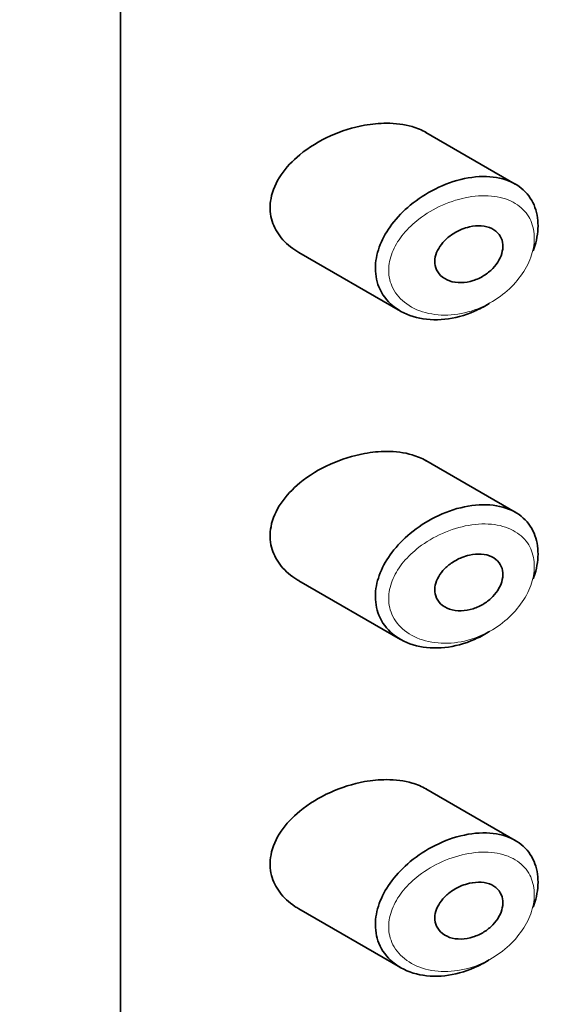
# Model space of a CAD drawing. Units: millimetres. Extents: x 0 to 1470, y 0 to 2753.
# Drawn here: x 1009 to 1017, y 791 to 806 of the extents above; entities that cross this region are included whole.
import ezdxf
from ezdxf import colors
from ezdxf.entities.mleader import LeaderData, LeaderLine
from ezdxf.math import Vec2, Vec3

# ---------------------------------------------------------------- set-up
doc = ezdxf.new("R2010")
doc.units = ezdxf.units.MM
doc.layers.add('DV7_Défaut', color=7, linetype='Continuous')
doc.layers.add('Défaut', color=7, linetype='Continuous')

# ---------------------------------------------------------------- blocks, each defined once
blk = doc.blocks.new('_DOT')
at = {"color": 0}
blk.add_line((0, 0), (-1, 0), dxfattribs=at)
at = {"color": 0, "const_width": 0.333}
blk.add_lwpolyline([(-0.1665, 0, 1), (0.1665, 0, 1)], format="xyb", close=True, dxfattribs=at)
blk = doc.blocks.new('SE6')
at = {"layer": 'DV7_Défaut', "color": 7, "linetype": 'Continuous', "lineweight": 35}
for p, q in [((1010.758, 777.281), (1010.758, 833.619)), ((1010.758, 833.619), (1010.758, 777.281)), ((1016.652, 803.49), (1015.318, 804.261)), ((1013.42, 802.469), (1014.94, 801.592)), ((1016.652, 798.591), (1015.318, 799.362)), ((1013.42, 797.57), (1014.94, 796.693)), ((1016.652, 793.692), (1015.318, 794.463)), ((1013.42, 792.671), (1014.94, 791.794))]:
    blk.add_line(p, q, dxfattribs=at)
for points, knots in [([(1014.4, 804.367), (1014.23, 804.336), (1014.055, 804.282), (1013.892, 804.208), (1013.729, 804.134), (1013.571, 804.039), (1013.436, 803.928), (1013.327, 803.839), (1013.23, 803.736), (1013.156, 803.627), (1013.081, 803.516), (1013.027, 803.395), (1013.005, 803.275), (1012.985, 803.172), (1012.988, 803.067), (1013.013, 802.969), (1013.036, 802.879), (1013.079, 802.793), (1013.135, 802.717), (1013.196, 802.636), (1013.273, 802.564), (1013.361, 802.506), (1013.38, 802.493), (1013.399, 802.482), (1013.419, 802.47)], [0, 0, 0, 0, 0.172316, 0.172316, 0.172316, 0.344934, 0.344934, 0.344934, 0.483841, 0.483841, 0.483841, 0.624086, 0.624086, 0.624086, 0.74431, 0.74431, 0.74431, 0.855899, 0.855899, 0.855899, 0.974804, 0.974804, 0.974804, 1, 1, 1, 1]), ([(1015.321, 804.259), (1015.257, 804.296), (1015.187, 804.325), (1015.112, 804.347), (1014.994, 804.382), (1014.863, 804.399), (1014.729, 804.398), (1014.622, 804.398), (1014.511, 804.388), (1014.4, 804.367)], [0, 0, 0, 0, 0.261826, 0.261826, 0.261826, 0.674095, 0.674095, 0.674095, 1, 1, 1, 1]), ([(1016.26, 801.707), (1016.256, 801.704), (1016.252, 801.702), (1016.247, 801.699), (1016.181, 801.658), (1016.113, 801.622), (1016.043, 801.592), (1015.898, 801.528), (1015.746, 801.487), (1015.599, 801.471), (1015.453, 801.456), (1015.307, 801.465), (1015.176, 801.498), (1015.044, 801.531), (1014.922, 801.591), (1014.824, 801.672), (1014.733, 801.748), (1014.66, 801.845), (1014.616, 801.955), (1014.577, 802.052), (1014.559, 802.161), (1014.564, 802.273), (1014.57, 802.376), (1014.594, 802.483), (1014.636, 802.587), (1014.678, 802.691), (1014.738, 802.794), (1014.81, 802.889), (1014.888, 802.992), (1014.982, 803.089), (1015.084, 803.174), (1015.198, 803.268), (1015.325, 803.35), (1015.455, 803.416), (1015.597, 803.487), (1015.746, 803.541), (1015.892, 803.571)], [0, 0, 0, 0, 0.003258, 0.003258, 0.003258, 0.053238, 0.053238, 0.053238, 0.158242, 0.158242, 0.158242, 0.263161, 0.263161, 0.263161, 0.369139, 0.369139, 0.369139, 0.468374, 0.468374, 0.468374, 0.55602, 0.55602, 0.55602, 0.635918, 0.635918, 0.635918, 0.715718, 0.715718, 0.715718, 0.801536, 0.801536, 0.801536, 0.896547, 0.896547, 0.896547, 1, 1, 1, 1]), ([(1015.892, 803.571), (1016.041, 803.603), (1016.189, 803.611), (1016.324, 803.595), (1016.453, 803.579), (1016.574, 803.539), (1016.674, 803.477), (1016.767, 803.419), (1016.844, 803.341), (1016.898, 803.247), (1016.948, 803.159), (1016.979, 803.056), (1016.989, 802.946), (1016.998, 802.841), (1016.987, 802.726), (1016.957, 802.612), (1016.947, 802.573), (1016.935, 802.534), (1016.921, 802.495)], [0, 0, 0, 0, 0.20868, 0.20868, 0.20868, 0.410344, 0.410344, 0.410344, 0.598303, 0.598303, 0.598303, 0.77416, 0.77416, 0.77416, 0.942878, 0.942878, 0.942878, 1, 1, 1, 1]), ([(1015.967, 802.851), (1016.027, 802.864), (1016.088, 802.87), (1016.145, 802.866), (1016.202, 802.862), (1016.256, 802.848), (1016.302, 802.826), (1016.346, 802.804), (1016.383, 802.774), (1016.411, 802.737), (1016.437, 802.703), (1016.454, 802.662), (1016.462, 802.619), (1016.47, 802.577), (1016.469, 802.532), (1016.459, 802.487), (1016.45, 802.443), (1016.433, 802.398), (1016.409, 802.355), (1016.385, 802.312), (1016.353, 802.269), (1016.316, 802.231), (1016.278, 802.191), (1016.233, 802.155), (1016.185, 802.125), (1016.134, 802.093), (1016.079, 802.067), (1016.023, 802.05), (1015.963, 802.031), (1015.902, 802.02), (1015.843, 802.019), (1015.783, 802.018), (1015.723, 802.026), (1015.671, 802.044), (1015.62, 802.062), (1015.573, 802.09), (1015.537, 802.125), (1015.504, 802.157), (1015.479, 802.198), (1015.465, 802.242), (1015.452, 802.281), (1015.448, 802.326), (1015.453, 802.37), (1015.458, 802.412), (1015.472, 802.456), (1015.492, 802.498), (1015.512, 802.54), (1015.54, 802.581), (1015.573, 802.619), (1015.608, 802.66), (1015.65, 802.697), (1015.695, 802.729), (1015.745, 802.764), (1015.799, 802.793), (1015.855, 802.816), (1015.891, 802.83), (1015.929, 802.842), (1015.967, 802.851)], [0, 0, 0, 0, 0.059515, 0.059515, 0.059515, 0.119219, 0.119219, 0.119219, 0.175762, 0.175762, 0.175762, 0.227805, 0.227805, 0.227805, 0.27664, 0.27664, 0.27664, 0.324401, 0.324401, 0.324401, 0.373178, 0.373178, 0.373178, 0.424681, 0.424681, 0.424681, 0.479997, 0.479997, 0.479997, 0.539117, 0.539117, 0.539117, 0.600288, 0.600288, 0.600288, 0.659949, 0.659949, 0.659949, 0.714588, 0.714588, 0.714588, 0.763723, 0.763723, 0.763723, 0.8101, 0.8101, 0.8101, 0.857244, 0.857244, 0.857244, 0.907879, 0.907879, 0.907879, 0.963344, 0.963344, 0.963344, 1, 1, 1, 1]), ([(1014.4, 799.468), (1014.23, 799.437), (1014.055, 799.383), (1013.892, 799.309), (1013.729, 799.235), (1013.571, 799.14), (1013.436, 799.029), (1013.327, 798.94), (1013.23, 798.837), (1013.156, 798.728), (1013.081, 798.617), (1013.027, 798.496), (1013.005, 798.376), (1012.985, 798.273), (1012.988, 798.168), (1013.013, 798.07), (1013.036, 797.98), (1013.079, 797.894), (1013.135, 797.818), (1013.196, 797.737), (1013.273, 797.665), (1013.361, 797.607), (1013.38, 797.594), (1013.399, 797.583), (1013.419, 797.571)], [0, 0, 0, 0, 0.172316, 0.172316, 0.172316, 0.344934, 0.344934, 0.344934, 0.483841, 0.483841, 0.483841, 0.624086, 0.624086, 0.624086, 0.74431, 0.74431, 0.74431, 0.855899, 0.855899, 0.855899, 0.974804, 0.974804, 0.974804, 1, 1, 1, 1]), ([(1015.321, 799.36), (1015.257, 799.397), (1015.187, 799.426), (1015.112, 799.448), (1014.994, 799.483), (1014.863, 799.5), (1014.729, 799.499), (1014.622, 799.499), (1014.511, 799.489), (1014.4, 799.468)], [0, 0, 0, 0, 0.261826, 0.261826, 0.261826, 0.674095, 0.674095, 0.674095, 1, 1, 1, 1]), ([(1016.26, 796.808), (1016.256, 796.805), (1016.252, 796.803), (1016.247, 796.8), (1016.181, 796.759), (1016.113, 796.723), (1016.043, 796.693), (1015.898, 796.629), (1015.746, 796.588), (1015.599, 796.572), (1015.453, 796.557), (1015.307, 796.566), (1015.176, 796.599), (1015.044, 796.632), (1014.922, 796.692), (1014.824, 796.773), (1014.733, 796.849), (1014.66, 796.946), (1014.616, 797.056), (1014.577, 797.153), (1014.559, 797.262), (1014.564, 797.375), (1014.57, 797.477), (1014.594, 797.584), (1014.636, 797.688), (1014.678, 797.792), (1014.738, 797.895), (1014.81, 797.99), (1014.888, 798.093), (1014.982, 798.19), (1015.084, 798.275), (1015.198, 798.369), (1015.325, 798.451), (1015.455, 798.517), (1015.597, 798.588), (1015.746, 798.642), (1015.892, 798.672)], [0, 0, 0, 0, 0.003258, 0.003258, 0.003258, 0.053238, 0.053238, 0.053238, 0.158242, 0.158242, 0.158242, 0.263161, 0.263161, 0.263161, 0.369139, 0.369139, 0.369139, 0.468374, 0.468374, 0.468374, 0.55602, 0.55602, 0.55602, 0.635918, 0.635918, 0.635918, 0.715718, 0.715718, 0.715718, 0.801536, 0.801536, 0.801536, 0.896547, 0.896547, 0.896547, 1, 1, 1, 1]), ([(1015.892, 798.672), (1016.041, 798.704), (1016.189, 798.712), (1016.324, 798.696), (1016.453, 798.68), (1016.574, 798.64), (1016.674, 798.578), (1016.767, 798.52), (1016.844, 798.442), (1016.898, 798.348), (1016.948, 798.26), (1016.979, 798.157), (1016.989, 798.047), (1016.998, 797.942), (1016.987, 797.827), (1016.957, 797.713), (1016.947, 797.674), (1016.935, 797.635), (1016.921, 797.596)], [0, 0, 0, 0, 0.20868, 0.20868, 0.20868, 0.410344, 0.410344, 0.410344, 0.598303, 0.598303, 0.598303, 0.77416, 0.77416, 0.77416, 0.942878, 0.942878, 0.942878, 1, 1, 1, 1]), ([(1015.967, 797.952), (1016.027, 797.965), (1016.088, 797.971), (1016.145, 797.967), (1016.202, 797.963), (1016.256, 797.949), (1016.302, 797.927), (1016.346, 797.905), (1016.383, 797.875), (1016.411, 797.838), (1016.437, 797.804), (1016.454, 797.763), (1016.462, 797.72), (1016.47, 797.678), (1016.469, 797.633), (1016.459, 797.588), (1016.45, 797.544), (1016.433, 797.499), (1016.409, 797.456), (1016.385, 797.413), (1016.353, 797.37), (1016.316, 797.332), (1016.278, 797.292), (1016.233, 797.256), (1016.185, 797.226), (1016.134, 797.194), (1016.079, 797.168), (1016.023, 797.151), (1015.963, 797.132), (1015.902, 797.121), (1015.843, 797.12), (1015.783, 797.119), (1015.723, 797.127), (1015.671, 797.145), (1015.62, 797.163), (1015.573, 797.191), (1015.537, 797.226), (1015.504, 797.258), (1015.479, 797.299), (1015.465, 797.343), (1015.452, 797.382), (1015.448, 797.427), (1015.453, 797.471), (1015.458, 797.513), (1015.472, 797.557), (1015.492, 797.599), (1015.512, 797.641), (1015.54, 797.682), (1015.573, 797.72), (1015.608, 797.761), (1015.65, 797.798), (1015.695, 797.83), (1015.745, 797.865), (1015.799, 797.894), (1015.855, 797.917), (1015.891, 797.931), (1015.929, 797.943), (1015.967, 797.952)], [0, 0, 0, 0, 0.059515, 0.059515, 0.059515, 0.119219, 0.119219, 0.119219, 0.175762, 0.175762, 0.175762, 0.227805, 0.227805, 0.227805, 0.27664, 0.27664, 0.27664, 0.324401, 0.324401, 0.324401, 0.373178, 0.373178, 0.373178, 0.424681, 0.424681, 0.424681, 0.479997, 0.479997, 0.479997, 0.539117, 0.539117, 0.539117, 0.600288, 0.600288, 0.600288, 0.659949, 0.659949, 0.659949, 0.714588, 0.714588, 0.714588, 0.763723, 0.763723, 0.763723, 0.8101, 0.8101, 0.8101, 0.857244, 0.857244, 0.857244, 0.907879, 0.907879, 0.907879, 0.963344, 0.963344, 0.963344, 1, 1, 1, 1]), ([(1014.4, 794.57), (1014.23, 794.538), (1014.055, 794.484), (1013.892, 794.41), (1013.729, 794.336), (1013.571, 794.241), (1013.436, 794.13), (1013.327, 794.041), (1013.23, 793.938), (1013.156, 793.829), (1013.081, 793.718), (1013.027, 793.597), (1013.005, 793.477), (1012.985, 793.374), (1012.988, 793.269), (1013.013, 793.171), (1013.036, 793.081), (1013.079, 792.995), (1013.135, 792.919), (1013.196, 792.838), (1013.273, 792.766), (1013.361, 792.708), (1013.38, 792.695), (1013.399, 792.684), (1013.419, 792.672)], [0, 0, 0, 0, 0.172316, 0.172316, 0.172316, 0.344934, 0.344934, 0.344934, 0.483841, 0.483841, 0.483841, 0.624086, 0.624086, 0.624086, 0.74431, 0.74431, 0.74431, 0.855899, 0.855899, 0.855899, 0.974804, 0.974804, 0.974804, 1, 1, 1, 1]), ([(1015.321, 794.461), (1015.257, 794.498), (1015.187, 794.527), (1015.112, 794.549), (1014.994, 794.584), (1014.863, 794.601), (1014.729, 794.6), (1014.622, 794.6), (1014.511, 794.59), (1014.4, 794.57)], [0, 0, 0, 0, 0.261826, 0.261826, 0.261826, 0.674095, 0.674095, 0.674095, 1, 1, 1, 1]), ([(1015.892, 793.773), (1016.041, 793.805), (1016.189, 793.813), (1016.324, 793.797), (1016.453, 793.781), (1016.574, 793.741), (1016.674, 793.679), (1016.767, 793.621), (1016.844, 793.543), (1016.898, 793.449), (1016.948, 793.361), (1016.979, 793.258), (1016.989, 793.148), (1016.998, 793.043), (1016.987, 792.928), (1016.957, 792.814), (1016.947, 792.775), (1016.935, 792.736), (1016.921, 792.697)], [0, 0, 0, 0, 0.20868, 0.20868, 0.20868, 0.410344, 0.410344, 0.410344, 0.598303, 0.598303, 0.598303, 0.77416, 0.77416, 0.77416, 0.942878, 0.942878, 0.942878, 1, 1, 1, 1]), ([(1016.26, 791.909), (1016.256, 791.906), (1016.252, 791.904), (1016.247, 791.901), (1016.181, 791.86), (1016.113, 791.824), (1016.043, 791.794), (1015.898, 791.73), (1015.746, 791.689), (1015.599, 791.673), (1015.453, 791.658), (1015.307, 791.667), (1015.176, 791.7), (1015.044, 791.734), (1014.922, 791.793), (1014.824, 791.874), (1014.733, 791.95), (1014.66, 792.047), (1014.616, 792.157), (1014.577, 792.254), (1014.559, 792.363), (1014.564, 792.476), (1014.57, 792.578), (1014.594, 792.685), (1014.636, 792.789), (1014.678, 792.893), (1014.738, 792.996), (1014.81, 793.091), (1014.888, 793.194), (1014.982, 793.291), (1015.084, 793.376), (1015.198, 793.47), (1015.325, 793.553), (1015.455, 793.618), (1015.597, 793.689), (1015.746, 793.743), (1015.892, 793.773)], [0, 0, 0, 0, 0.003258, 0.003258, 0.003258, 0.053238, 0.053238, 0.053238, 0.158242, 0.158242, 0.158242, 0.263161, 0.263161, 0.263161, 0.369139, 0.369139, 0.369139, 0.468374, 0.468374, 0.468374, 0.55602, 0.55602, 0.55602, 0.635918, 0.635918, 0.635918, 0.715718, 0.715718, 0.715718, 0.801536, 0.801536, 0.801536, 0.896547, 0.896547, 0.896547, 1, 1, 1, 1]), ([(1015.967, 793.053), (1016.027, 793.066), (1016.088, 793.072), (1016.145, 793.068), (1016.202, 793.064), (1016.256, 793.05), (1016.302, 793.028), (1016.346, 793.006), (1016.383, 792.976), (1016.411, 792.939), (1016.437, 792.905), (1016.454, 792.864), (1016.462, 792.821), (1016.47, 792.78), (1016.469, 792.735), (1016.459, 792.689), (1016.45, 792.645), (1016.433, 792.6), (1016.409, 792.557), (1016.385, 792.514), (1016.353, 792.471), (1016.316, 792.433), (1016.278, 792.393), (1016.233, 792.357), (1016.185, 792.327), (1016.134, 792.295), (1016.079, 792.269), (1016.023, 792.252), (1015.963, 792.233), (1015.902, 792.222), (1015.843, 792.221), (1015.783, 792.22), (1015.723, 792.228), (1015.671, 792.246), (1015.62, 792.264), (1015.573, 792.292), (1015.537, 792.327), (1015.504, 792.36), (1015.479, 792.4), (1015.465, 792.444), (1015.452, 792.483), (1015.448, 792.528), (1015.453, 792.572), (1015.458, 792.614), (1015.472, 792.658), (1015.492, 792.7), (1015.512, 792.742), (1015.54, 792.783), (1015.573, 792.821), (1015.608, 792.862), (1015.65, 792.899), (1015.695, 792.931), (1015.745, 792.966), (1015.799, 792.995), (1015.855, 793.018), (1015.891, 793.032), (1015.929, 793.044), (1015.967, 793.053)], [0, 0, 0, 0, 0.059515, 0.059515, 0.059515, 0.119219, 0.119219, 0.119219, 0.175762, 0.175762, 0.175762, 0.227805, 0.227805, 0.227805, 0.27664, 0.27664, 0.27664, 0.324401, 0.324401, 0.324401, 0.373178, 0.373178, 0.373178, 0.424681, 0.424681, 0.424681, 0.479997, 0.479997, 0.479997, 0.539117, 0.539117, 0.539117, 0.600288, 0.600288, 0.600288, 0.659949, 0.659949, 0.659949, 0.714588, 0.714588, 0.714588, 0.763723, 0.763723, 0.763723, 0.8101, 0.8101, 0.8101, 0.857244, 0.857244, 0.857244, 0.907879, 0.907879, 0.907879, 0.963344, 0.963344, 0.963344, 1, 1, 1, 1])]:
    blk.add_open_spline(points, degree=3, knots=knots, dxfattribs=at)
at = {"layer": 'DV7_Défaut', "color": 7, "linetype": 'Continuous', "lineweight": 18}
for points in [[(1015.955, 803.295), (1015.955, 803.295), (1015.955, 803.295), (1015.955, 803.295), (1015.825, 803.273), (1015.691, 803.231), (1015.564, 803.175), (1015.44, 803.12), (1015.32, 803.049), (1015.212, 802.967), (1015.128, 802.902), (1015.05, 802.828), (1014.984, 802.749), (1014.92, 802.671), (1014.866, 802.586), (1014.828, 802.499), (1014.79, 802.414), (1014.767, 802.324), (1014.763, 802.238), (1014.758, 802.144), (1014.774, 802.051), (1014.809, 801.969), (1014.849, 801.875), (1014.915, 801.791), (1014.997, 801.726), (1015.085, 801.655), (1015.195, 801.602), (1015.313, 801.571), (1015.432, 801.539), (1015.562, 801.528), (1015.693, 801.538), (1015.825, 801.548), (1015.961, 801.579), (1016.091, 801.629), (1016.153, 801.654), (1016.214, 801.682), (1016.273, 801.715), (1016.378, 801.773), (1016.477, 801.845), (1016.565, 801.927), (1016.648, 802.005), (1016.721, 802.094), (1016.779, 802.186), (1016.836, 802.277), (1016.88, 802.373), (1016.906, 802.468), (1016.932, 802.563), (1016.942, 802.66), (1016.934, 802.749), (1016.925, 802.841), (1016.897, 802.928), (1016.853, 803.003), (1016.805, 803.083), (1016.736, 803.15), (1016.653, 803.2), (1016.564, 803.255), (1016.457, 803.29), (1016.341, 803.306), (1016.221, 803.323), (1016.088, 803.318), (1015.955, 803.295)], [(1015.955, 798.396), (1015.955, 798.396), (1015.955, 798.396), (1015.955, 798.396), (1015.825, 798.374), (1015.691, 798.332), (1015.564, 798.276), (1015.44, 798.221), (1015.32, 798.15), (1015.212, 798.068), (1015.128, 798.003), (1015.05, 797.929), (1014.984, 797.85), (1014.92, 797.772), (1014.866, 797.687), (1014.828, 797.6), (1014.79, 797.515), (1014.767, 797.425), (1014.763, 797.339), (1014.758, 797.245), (1014.774, 797.152), (1014.809, 797.07), (1014.849, 796.976), (1014.915, 796.892), (1014.997, 796.827), (1015.085, 796.756), (1015.195, 796.703), (1015.313, 796.672), (1015.432, 796.64), (1015.562, 796.629), (1015.693, 796.639), (1015.825, 796.649), (1015.961, 796.68), (1016.091, 796.73), (1016.153, 796.755), (1016.214, 796.783), (1016.273, 796.816), (1016.378, 796.874), (1016.477, 796.946), (1016.565, 797.028), (1016.648, 797.106), (1016.721, 797.195), (1016.779, 797.287), (1016.836, 797.378), (1016.88, 797.474), (1016.906, 797.569), (1016.932, 797.664), (1016.942, 797.761), (1016.934, 797.85), (1016.925, 797.942), (1016.897, 798.029), (1016.853, 798.104), (1016.805, 798.184), (1016.736, 798.251), (1016.653, 798.301), (1016.564, 798.356), (1016.457, 798.391), (1016.341, 798.407), (1016.221, 798.424), (1016.088, 798.419), (1015.955, 798.396)], [(1015.955, 793.497), (1015.955, 793.497), (1015.955, 793.497), (1015.955, 793.497), (1015.825, 793.475), (1015.691, 793.433), (1015.564, 793.377), (1015.44, 793.322), (1015.32, 793.251), (1015.212, 793.169), (1015.128, 793.104), (1015.05, 793.03), (1014.984, 792.951), (1014.92, 792.873), (1014.866, 792.788), (1014.828, 792.701), (1014.79, 792.616), (1014.767, 792.526), (1014.763, 792.44), (1014.758, 792.346), (1014.774, 792.253), (1014.809, 792.171), (1014.849, 792.077), (1014.915, 791.993), (1014.997, 791.928), (1015.085, 791.857), (1015.195, 791.804), (1015.313, 791.773), (1015.432, 791.741), (1015.562, 791.73), (1015.693, 791.74), (1015.825, 791.75), (1015.961, 791.781), (1016.091, 791.831), (1016.153, 791.856), (1016.214, 791.884), (1016.273, 791.917), (1016.378, 791.975), (1016.477, 792.047), (1016.565, 792.129), (1016.648, 792.207), (1016.721, 792.296), (1016.779, 792.388), (1016.836, 792.479), (1016.88, 792.575), (1016.906, 792.67), (1016.932, 792.765), (1016.942, 792.862), (1016.934, 792.951), (1016.925, 793.043), (1016.897, 793.131), (1016.853, 793.205), (1016.805, 793.285), (1016.736, 793.352), (1016.653, 793.402), (1016.564, 793.457), (1016.457, 793.492), (1016.341, 793.508), (1016.221, 793.525), (1016.088, 793.521), (1015.955, 793.497)]]:
    blk.add_open_spline(points, degree=3, knots=[0, 0, 0, 0, 0.000102, 0.000102, 0.000102, 0.060603, 0.060603, 0.060603, 0.119477, 0.119477, 0.119477, 0.165691, 0.165691, 0.165691, 0.21125, 0.21125, 0.21125, 0.256431, 0.256431, 0.256431, 0.30595, 0.30595, 0.30595, 0.362591, 0.362591, 0.362591, 0.423987, 0.423987, 0.423987, 0.485375, 0.485375, 0.485375, 0.546877, 0.546877, 0.546877, 0.576036, 0.576036, 0.576036, 0.627995, 0.627995, 0.627995, 0.677323, 0.677323, 0.677323, 0.72541, 0.72541, 0.72541, 0.773839, 0.773839, 0.773839, 0.824404, 0.824404, 0.824404, 0.8789, 0.8789, 0.8789, 0.938085, 0.938085, 0.938085, 1, 1, 1, 1], dxfattribs=at)

msp = doc.modelspace()

# ---------------------------------------------------------------- block references
at = {"layer": 'Défaut'}
msp.add_blockref('SE6', (0, 0), dxfattribs=at)

# ---------------------------------------------------------------- leaders
at = {"layer": 'Défaut', "color": 7, "linetype": 'Continuous', "lineweight": 18}
ml = msp.add_multileader_mtext('Standard', dxfattribs=at)
ml.set_content('{\\pxsm0.9;\\fSolid Edge ISO|b1||i0||c0|p34;\\W1.;02/03/2023\\P}', color=256)
ml.set_leader_properties()
ml.set_arrow_properties(name='DOT')
ml.build(insert=Vec2(0, 0))
ml.multileader.update_dxf_attribs({"leader_type": 0, "dogleg_length": 0, "arrow_head_size": 12})
ctx = ml.context
ctx.base_point, ctx.char_height, ctx.arrow_head_size, ctx.landing_gap_size = Vec3(1382.548, 2745.492), 12, 12, 4.2
notes = []
notes.append((ctx, [(0, (0, 0, 0), (0, 0), (1, 0), 1, [])]))
ctx.mtext.insert = Vec3(1384.548, 2751.612)
for ctx, leaders in notes:
    for number, flags, end, landing, length, lines in leaders:
        leader = LeaderData()
        leader.index, (leader.has_last_leader_line, leader.has_dogleg_vector, leader.attachment_direction) = number, flags
        leader.last_leader_point, leader.dogleg_vector, leader.dogleg_length = Vec3(end), Vec3(landing), length
        for number, points, colour, breaks in lines:
            line = LeaderLine()
            line.index, line.vertices, line.color, line.breaks = number, Vec3.list(points), colors.encode_raw_color(colour), breaks
            leader.lines.append(line)
        ctx.leaders.append(leader)

doc.saveas('drawing.dxf')
